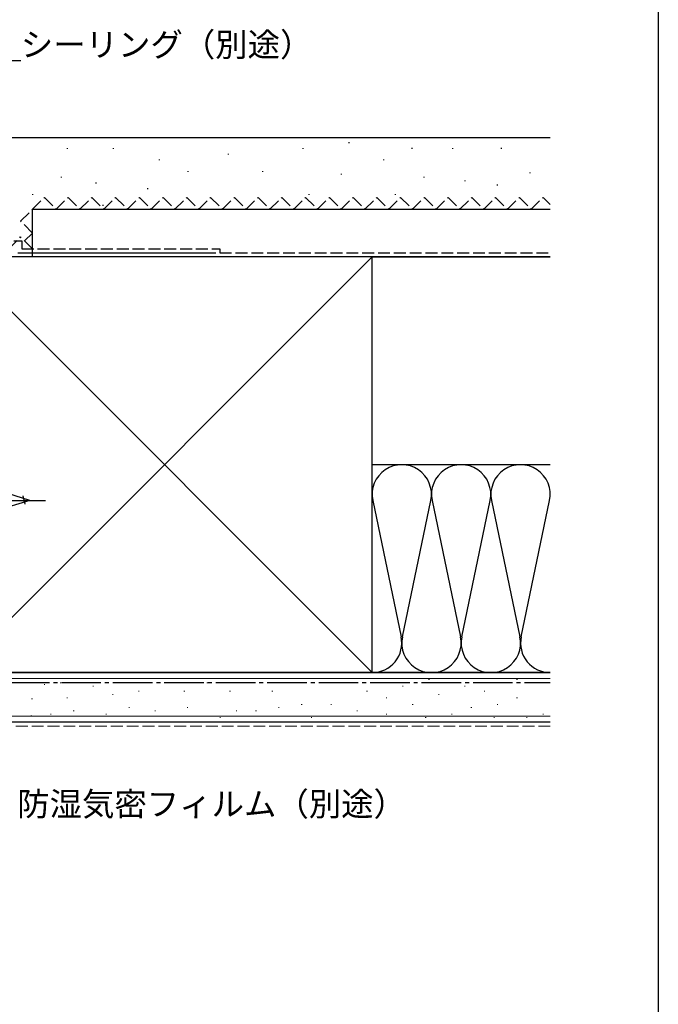
# Model space of a CAD drawing. Extents: x 0 to 990, y 0 to 1603.
# Drawn here: x 829 to 990, y 1042 to 1291 of the extents above; entities that cross this region are included whole.
import ezdxf

# ---------------------------------------------------------------- set-up
doc = ezdxf.new("R2010")
doc.units = 0
doc.linetypes.add('YCENTER_1', pattern=[13, 10, -1, 1, -1])
doc.linetypes.add('YHIDDEN_1', pattern=[4, 3, -1])
for name, color, linetype in [('YKK_13', 4, 'CONTINUOUS'), ('YKK_D', 6, 'CONTINUOUS'), ('YKK_ZWAK', 7, 'CONTINUOUS'), ('YSS_K', 3, 'CONTINUOUS')]:
    doc.layers.add(name, color=color, linetype=linetype)
doc.styles.get("Standard").update_dxf_attribs({"font": 'txt', "bigfont": 'BIGFONT'})

msp = doc.modelspace()

# ---------------------------------------------------------------- linework, layer by layer
at = {"layer": 'YKK_13', "linetype": 'Continuous'}
for p, q in [((831.190399, 1169.711078), (825.640108, 1171.461078)), ((831.190399, 1169.711078), (825.640108, 1167.961078)), ((830.043433, 1168.77275), (829.494181, 1170.822585))]:
    msp.add_line(p, q, dxfattribs=at)
at = {"layer": 'YKK_13', "linetype": 'YCENTER_1'}
msp.add_line((786.190399, 1169.711078), (836.190399, 1169.711078), dxfattribs=at)
at = {"layer": 'YKK_D'}
msp.add_line((826.24077, 1280.795865), (828.94077, 1280.795865), dxfattribs=at)
at = {"layer": 'YKK_ZWAK'}
msp.add_line((990, 1560), (990, 0), dxfattribs=at)
at = {"layer": 'YSS_K', "color": 0, "linetype": 'Continuous'}
for p, q in [((962.690399, 1261.211142), (791.19039, 1261.211142)), ((917.69038, 1231.211247), (812.69038, 1231.211192)), ((917.690435, 1126.211247), (917.69038, 1231.211247)), ((812.690435, 1126.211192), (917.690435, 1126.211247))]:
    msp.add_line(p, q, dxfattribs=at)
at = {"layer": 'YSS_K', "linetype": 'Continuous'}
for p, q in [((840.607413, 1258.675253), (840.607413, 1258.475253)), ((852.238044, 1258.675253), (852.238044, 1258.475253)), ((900.214395, 1258.675253), (900.214395, 1258.475253)), ((911.845026, 1260.129082), (911.845026, 1259.929082)), ((927.729028, 1258.694824), (927.729028, 1258.494824)), ((938.013944, 1258.675253), (938.013944, 1258.475253)), ((950.319558, 1258.694824), (950.319558, 1258.494824)), ((863.868674, 1255.767595), (863.868674, 1255.567595)), ((881.31462, 1257.221424), (881.31462, 1257.021424)), ((920.567999, 1255.767595), (920.567999, 1255.567595)), ((839.153584, 1251.406109), (839.153584, 1251.206109)), ((871.137818, 1252.859938), (871.137818, 1252.659938)), ((890.037593, 1252.859938), (890.037593, 1252.659938)), ((909.837227, 1252.159466), (909.837227, 1251.959466)), ((930.7448, 1251.406109), (930.7448, 1251.206109)), ((957.507453, 1252.533771), (957.507453, 1252.333771)), ((847.876557, 1249.95228), (847.876557, 1249.75228)), ((860.961017, 1248.498451), (860.961017, 1248.298451)), ((941.077977, 1250.480086), (941.077977, 1250.280086)), ((949.292715, 1249.453244), (949.292715, 1249.253244)), ((831.88444, 1247.044622), (831.88444, 1246.844622)), ((901.668224, 1247.044622), (901.668224, 1246.844622)), ((923.475656, 1247.044622), (923.475656, 1246.844622)), ((831.890451, 1231.211292), (831.890451, 1243.211292)), ((831.890451, 1243.211292), (962.690399, 1243.211292)), ((849.689018, 1244.319033), (849.689018, 1244.119033)), ((812.69038, 1231.211192), (917.690435, 1126.211247)), ((812.690435, 1126.211192), (917.69038, 1231.211247)), ((962.690399, 1231.211292), (831.890451, 1231.211292)), ((917.690435, 1231.211247), (962.690399, 1231.211247)), ((962.690399, 1178.711247), (917.690435, 1178.711247)), ((917.848492, 1169.679637), (925.032381, 1135.242855)), ((925.348489, 1135.242856), (932.532384, 1169.679636)), ((932.848492, 1169.679637), (940.032381, 1135.242855)), ((940.348489, 1135.242856), (947.532384, 1169.679636)), ((947.848492, 1169.679637), (955.032381, 1135.242855)), ((955.348489, 1135.242856), (962.532384, 1169.679636)), ((917.690435, 1126.211247), (962.690399, 1126.211247))]:
    msp.add_line(p, q, dxfattribs=at)
at = {"layer": 'YSS_K', "linetype": 'YHIDDEN_1'}
for p, q in [((831.89044, 1243.211141), (834.89044, 1246.211141)), ((834.89044, 1246.211141), (837.89044, 1243.211141)), ((837.89044, 1243.211141), (840.89044, 1246.211141)), ((840.89044, 1246.211141), (843.89044, 1243.211141)), ((843.89044, 1243.211141), (846.89044, 1246.211141)), ((846.89044, 1246.211141), (849.89044, 1243.211141)), ((849.89044, 1243.211141), (852.89044, 1246.211141)), ((852.89044, 1246.211141), (855.89044, 1243.211141)), ((855.89044, 1243.211141), (858.89044, 1246.211141)), ((858.89044, 1246.211141), (861.89044, 1243.211141)), ((861.89044, 1243.211141), (864.89044, 1246.211141)), ((864.89044, 1246.211141), (867.89044, 1243.211141)), ((867.89044, 1243.211141), (870.89044, 1246.211141)), ((870.89044, 1246.211141), (873.89044, 1243.211141)), ((873.89044, 1243.211141), (876.89044, 1246.211141)), ((876.89044, 1246.211141), (879.89044, 1243.211141)), ((879.89044, 1243.211141), (882.89044, 1246.211141)), ((882.89044, 1246.211141), (885.89044, 1243.211141)), ((885.89044, 1243.211141), (888.89044, 1246.211141)), ((888.89044, 1246.211141), (891.89044, 1243.211141)), ((891.89044, 1243.211141), (894.89044, 1246.211141)), ((894.89044, 1246.211141), (897.89044, 1243.211141)), ((897.89044, 1243.211141), (900.89044, 1246.211141)), ((900.89044, 1246.211141), (903.89044, 1243.211141)), ((903.89044, 1243.211141), (906.89044, 1246.211141)), ((906.89044, 1246.211141), (909.89044, 1243.211141)), ((909.89044, 1243.211141), (912.89044, 1246.211141)), ((912.89044, 1246.211141), (915.89044, 1243.211141)), ((915.89044, 1243.211141), (918.89044, 1246.211141)), ((918.89044, 1246.211141), (921.89044, 1243.211141)), ((921.89044, 1243.211141), (924.89044, 1246.211141)), ((924.89044, 1246.211141), (927.89044, 1243.211141)), ((927.89044, 1243.211141), (930.89044, 1246.211141)), ((930.89044, 1246.211141), (933.89044, 1243.211141)), ((933.89044, 1243.211141), (936.89044, 1246.211141)), ((936.89044, 1246.211141), (939.89044, 1243.211141)), ((939.89044, 1243.211141), (942.89044, 1246.211141)), ((942.89044, 1246.211141), (945.89044, 1243.211141)), ((945.89044, 1243.211141), (948.89044, 1246.211141)), ((948.89044, 1246.211141), (951.89044, 1243.211141)), ((951.89044, 1243.211141), (954.89044, 1246.211141)), ((954.89044, 1246.211141), (957.89044, 1243.211141)), ((957.89044, 1243.211141), (960.89044, 1246.211141)), ((960.89044, 1246.211141), (962.690399, 1244.411182)), ((828.89044, 1240.211141), (831.89044, 1243.211141)), ((831.89044, 1237.211141), (828.89044, 1240.211141)), ((825.89044, 1233.211141), (828.89044, 1236.211141)), ((831.890451, 1233.21113), (828.89044, 1236.211141)), ((829.89044, 1235.211141), (831.89044, 1237.211141))]:
    msp.add_line(p, q, dxfattribs=at)
at = {"layer": 'YSS_K', "color": 0, "linetype": 'YHIDDEN_1', "lineweight": 30}
for p, q in [((803.190398, 1235.23148), (829.190372, 1235.231465)), ((829.190372, 1235.231465), (829.190372, 1233.211446)), ((829.190372, 1233.211446), (879.190399, 1233.211459)), ((879.190399, 1233.21146), (879.190399, 1232.212459)), ((879.190399, 1232.212459), (962.690399, 1232.212481))]:
    msp.add_line(p, q, dxfattribs=at)
at = {"layer": 'YSS_K', "color": 0, "linetype": 'Continuous', "lineweight": 30}
for p, q in [((828.190399, 1232.211467), (878.190399, 1232.21148)), ((962.690399, 1126.211186), (800.190451, 1126.211186)), ((962.690399, 1113.711186), (800.190451, 1113.711186))]:
    msp.add_line(p, q, dxfattribs=at)
at = {"layer": 'YSS_K', "linetype": 'Continuous', "lineweight": 13}
for p, q in [((962.690399, 1124.711186), (800.190451, 1124.711186)), ((931.950656, 1124.469618), (932.150656, 1124.469618)), ((954.202975, 1124.469618), (954.402975, 1124.469618)), ((834.798207, 1123.21219), (834.998207, 1123.21219)), ((838.889263, 1123.645458), (839.089263, 1123.645458)), ((847.130862, 1122.821298), (847.330862, 1122.821298)), ((858.669101, 1121.497135), (858.869113, 1121.497135)), ((863.614061, 1123.645458), (863.814061, 1123.645458)), ((870.138675, 1121.497135), (870.338656, 1121.497135)), ((875.90778, 1123.645458), (876.10778, 1123.645458)), ((881.676913, 1121.497135), (881.876895, 1121.497135)), ((886.62186, 1123.645458), (886.82186, 1123.645458)), ((892.390994, 1121.497135), (892.590976, 1121.497135)), ((899.808419, 1123.645458), (900.008419, 1123.645458)), ((908.874178, 1123.645458), (909.074178, 1123.645458)), ((916.291629, 1121.497135), (916.49161, 1121.497135)), ((925.357377, 1122.821298), (925.557377, 1122.821298)), ((941.016416, 1122.821298), (941.216416, 1122.821298)), ((945.961368, 1121.497135), (946.16138, 1121.497135)), ((960.796254, 1123.645458), (960.996254, 1123.645458)), ((831.679965, 1119.593952), (831.879977, 1119.593952)), ((840.53757, 1119.84882), (840.737582, 1119.84882)), ((852.075808, 1120.672978), (852.275821, 1120.672978)), ((921.236575, 1119.84882), (921.436587, 1119.84882)), ((934.423129, 1120.672978), (934.623141, 1120.672978)), ((954.202975, 1119.84882), (954.402987, 1119.84882)), ((842.185916, 1116.552181), (842.385898, 1116.552181)), ((856.196628, 1117.376339), (856.396609, 1117.376339)), ((862.789889, 1116.552181), (862.989902, 1116.552181)), ((870.962832, 1117.376339), (871.162814, 1117.376339)), ((883.325229, 1116.552181), (883.52521, 1116.552181)), ((888.270175, 1116.552181), (888.470187, 1116.552181)), ((894.039309, 1117.376339), (894.239291, 1117.376339)), ((899.808413, 1118.200497), (900.008426, 1118.200497)), ((907.225863, 1118.200497), (907.425845, 1118.200497)), ((913.819125, 1116.552181), (914.019137, 1116.552181)), ((927.829867, 1118.200497), (928.029849, 1118.200497)), ((942.664737, 1117.376339), (942.864749, 1117.376339)), ((949.258029, 1118.200497), (949.458011, 1118.200497)), ((962.690399, 1115.211186), (800.190451, 1115.211186)), ((831.490207, 1115.306385), (831.690188, 1115.306385)), ((836.416781, 1115.728016), (836.616794, 1115.728016)), ((850.427493, 1115.728016), (850.627505, 1115.728016)), ((879.20441, 1114.903858), (879.404422, 1114.903858)), ((902.280887, 1114.903858), (902.480899, 1114.903858)), ((921.236575, 1115.728016), (921.436587, 1115.728016)), ((931.126498, 1114.903858), (931.32651, 1114.903858)), ((937.71979, 1115.728016), (937.919772, 1115.728016)), ((948.433841, 1114.903858), (948.633853, 1114.903858)), ((956.675448, 1114.903858), (956.875461, 1114.903858)), ((960.796267, 1115.728016), (960.996249, 1115.728016))]:
    msp.add_line(p, q, dxfattribs=at)
at = {"layer": 'YSS_K', "color": 0, "linetype": 'YCENTER_1', "lineweight": 30}
msp.add_line((800.190435, 1123.711186), (962.690399, 1123.711186), dxfattribs=at)
at = {"layer": 'YSS_K', "linetype": 'YHIDDEN_1', "lineweight": 13}
msp.add_line((962.690399, 1112.711186), (800.190451, 1112.711186), dxfattribs=at)
at = {"layer": 'YSS_K', "linetype": 'Continuous'}
for centre, start, end in [((925.190438, 1171.211247), 348.216459, 191.783531), ((940.190438, 1171.211247), 348.216459, 191.783531), ((955.190438, 1171.211247), 348.216459, 191.783531), ((917.690435, 1133.711245), 270, 11.783531), ((932.690435, 1133.711245), 168.216459, 11.783531), ((947.690435, 1133.711245), 168.216459, 11.783531), ((962.690435, 1133.711245), 168.216459, 269.999728)]:
    msp.add_arc(centre, 7.5, start, end, dxfattribs=at)

# ---------------------------------------------------------------- texts
at = {"layer": 'YKK_D'}
for s, p in [('シーリング（別途）', (828.94077, 1281.795865)), ('防湿気密フィルム（別途）', (828.021812, 1090.050536))]:
    msp.add_text(s, height=6, dxfattribs=at).set_placement(p)

doc.saveas('drawing.dxf')
